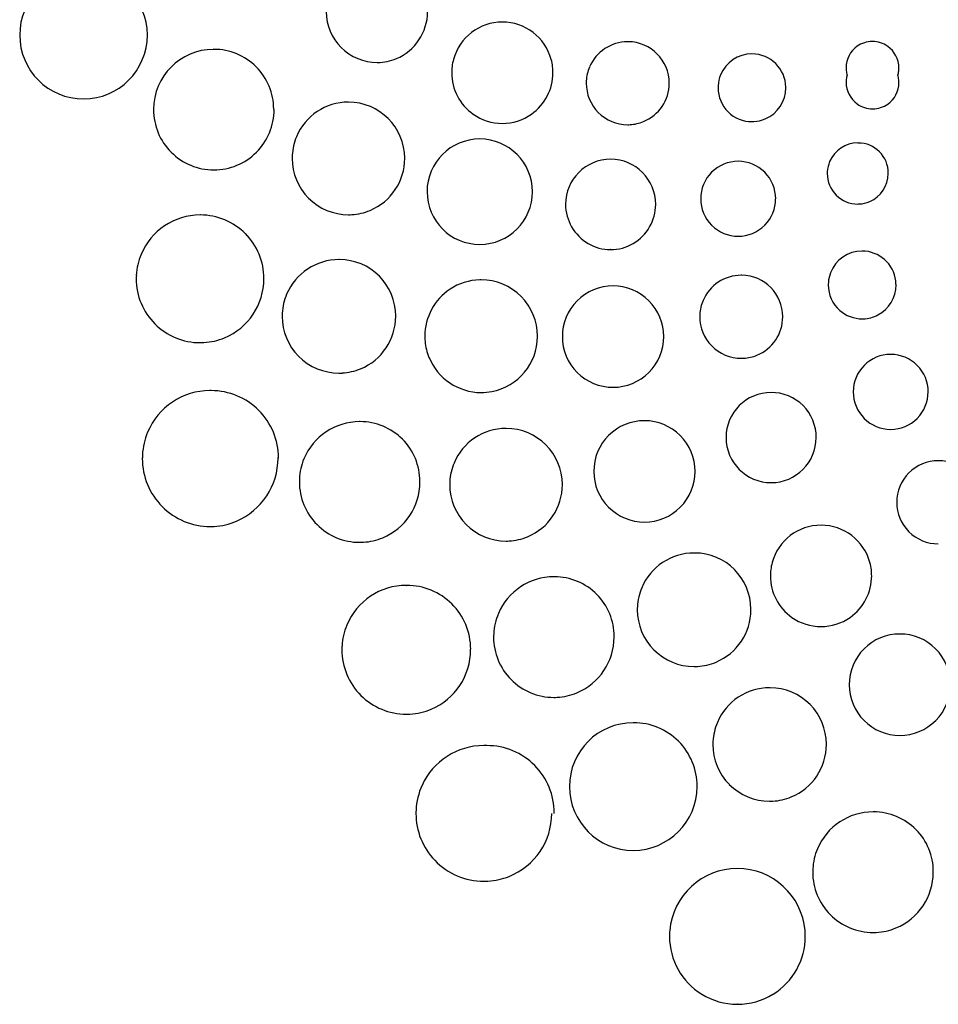
# Model space of a CAD drawing. Extents: x 0.1 to 17, y -0.1 to 16.8.
# Drawn here: x 0.6 to 6.3, y 0.8 to 6.9 of the extents above; entities that cross this region are included whole.
import ezdxf

# ---------------------------------------------------------------- set-up
doc = ezdxf.new("R2010")
doc.units = 0
doc.layers.add('DEFAULT_255_2_778', color=255, linetype='CONTINUOUS')

msp = doc.modelspace()

# ---------------------------------------------------------------- linework, layer by layer
at = {"layer": 'DEFAULT_255_2_778'}
for p, q in [((5.8985, 6.8046), (5.8986, 6.8046)), ((5.1464, 6.727), (5.1467, 6.727)), ((2.627, 6.4261), (2.6275, 6.4261)), ((5.0608, 6.0563), (5.0612, 6.0563)), ((4.2645, 5.5045), (4.2642, 5.5045)), ((5.8348, 5.4954), (5.835, 5.4954)), ((6.0133, 4.8503), (6.0137, 4.8503)), ((1.7691, 4.6237), (1.7695, 4.6237)), ((3.6112, 4.388), (3.6117, 4.388)), ((3.9131, 3.4612), (3.9135, 3.4612)), ((2.9881, 3.4075), (2.9884, 3.4075)), ((5.9062, 1.9928), (5.9066, 1.9928)), ((5.0558, 0.7911), (5.0555, 0.7911))]:
    msp.add_line(p, q, dxfattribs=at)
for centre, radius, start, end in [((0.9729, 6.8435), 0.3995, 90.10969, 179.89031), ((0.9715, 6.8435), 0.3994, 0.10046, 89.89953), ((2.8045, 6.9898), 0.3161, 179.97706, 225.05196), ((2.801, 6.9921), 0.3202, 292.95625, 359.56418), ((3.588, 6.6094), 0.3165, 90.01922, 164.77616), ((3.5879, 6.6096), 0.3163, 15.19945, 90.00516), ((0.973, 6.845), 0.3996, 180.10758, 269.87805), ((0.9714, 6.8449), 0.3995, 270.11273, 359.90164), ((2.806, 6.9915), 0.3184, 225.08521, 269.99549), ((4.371, 6.5436), 0.2593, 90.01373, 156.97851), ((4.371, 6.5448), 0.2581, 89.34236, 90.00357), ((4.3711, 6.5436), 0.2593, 0.00853, 89.36309), ((5.8988, 6.6405), 0.1642, 125.30109, 179.97428), ((5.8986, 6.6407), 0.1639, 90.03425, 125.27682), ((5.8987, 6.6406), 0.164, 54.133, 90.02051), ((5.9001, 6.6393), 0.1643, 0.0289, 54.80157), ((1.785, 6.3796), 0.3757, 90.2801, 180.00385), ((1.7866, 6.3847), 0.3707, 90.00013, 90.51887), ((1.7865, 6.3821), 0.3732, 44.99794, 89.99189), ((5.1469, 6.5153), 0.2117, 90.15881, 157.80129), ((5.1466, 6.5153), 0.2117, 0.77922, 89.9643), ((1.7865, 6.3821), 0.3732, 0.00811, 45.00206), ((2.806, 6.9861), 0.313, 269.9975, 270.82189), ((2.8066, 6.9806), 0.3075, 270.73379, 292.84202), ((3.5859, 6.6093), 0.3144, 172.90621, 179.99918), ((3.5877, 6.6091), 0.3163, 164.70535, 172.90079), ((3.5863, 6.6097), 0.3179, 6.6242, 15.10855), ((3.5877, 6.6098), 0.3165, 359.99965, 6.62009), ((4.3704, 6.5437), 0.2587, 156.95278, 176.80938), ((3.5883, 6.6097), 0.3169, 180.0661, 234.8977), ((3.5867, 6.6098), 0.3175, 305.20103, 359.9975), ((5.1467, 6.5154), 0.2114, 157.78352, 176.6198), ((5.8978, 6.6405), 0.1633, 179.99971, 186.30205), ((5.8985, 6.6406), 0.1639, 186.30912, 196.48387), ((5.8998, 6.5488), 0.1649, 164.04389, 173.47907), ((5.9005, 6.6394), 0.1639, 343.94309, 353.62361), ((5.9005, 6.5475), 0.1643, 6.21543, 16.48301), ((5.9012, 6.6394), 0.1632, 353.62892, 0.00096), ((4.3705, 6.5437), 0.2588, 176.8108, 180.00129), ((4.3711, 6.5437), 0.2594, 179.99175, 224.58505), ((4.3709, 6.5438), 0.2591, 292.25472, 359.90245), ((4.457, 6.5436), 0.1733, 359.90768, 0.03077), ((5.1466, 6.5154), 0.2113, 176.622, 180.00149), ((5.899, 6.5489), 0.164, 173.48465, 180.00013), ((5.8989, 6.5488), 0.1639, 179.97335, 234.88863), ((5.9008, 6.5475), 0.1639, 305.2812, 0.01871), ((5.901, 6.5476), 0.1637, 0.00029, 6.20816), ((5.1468, 6.5153), 0.2115, 179.97954, 225.4724), ((5.1469, 6.5153), 0.2116, 293.11676, 359.97858), ((5.1455, 6.5152), 0.213, 0.00045, 0.80077), ((2.627, 6.074), 0.3521, 90.00273, 157.41784), ((2.6243, 6.0717), 0.3545, 0.49287, 89.49082), ((5.9005, 6.547), 0.1634, 234.03657, 270.04197), ((5.9007, 6.5477), 0.1641, 270.14943, 305.2754), ((1.753, 6.3795), 0.3437, 180, 180.12362), ((1.7857, 6.3787), 0.3764, 179.98738, 270.01262), ((1.7859, 6.3787), 0.3764, 269.98738, 0.01262), ((1.789, 6.3822), 0.3707, 359.48113, 359.99987), ((3.5877, 6.6084), 0.3156, 234.85516, 270.02811), ((3.5881, 6.6084), 0.3156, 269.97189, 305.14484), ((4.3707, 6.5437), 0.2591, 224.6388, 270.01443), ((5.1468, 6.5151), 0.2114, 225.42954, 270.02328), ((5.9008, 6.4765), 0.0929, 269.92726, 270.21847), ((4.3708, 6.5437), 0.2591, 270.00081, 273.41886), ((4.3708, 6.5437), 0.2591, 273.42499, 292.28876), ((5.1469, 6.5152), 0.2116, 269.99975, 273.12203), ((5.1469, 6.5149), 0.2112, 273.12533, 293.1474), ((2.6264, 6.0743), 0.3515, 157.43186, 176.69461), ((3.4469, 5.8663), 0.3292, 90.01266, 179.98731), ((3.4469, 5.8662), 0.3292, 0.01641, 90.00098), ((5.8075, 5.9798), 0.1906, 90.01341, 156.94335), ((5.8075, 5.9781), 0.1922, 88.89418, 89.99608), ((5.8112, 5.9833), 0.187, 44.99219, 90.00818), ((2.6267, 6.0743), 0.3518, 176.69851, 179.99963), ((5.8118, 5.9836), 0.1864, 359.88273, 45.04299), ((2.6266, 6.0742), 0.3517, 179.98046, 225.00149), ((2.6267, 6.0745), 0.3519, 292.55611, 0.00706), ((2.6686, 6.0747), 0.31, 359.97699, 0.06903), ((4.2643, 5.7871), 0.2816, 90.0221, 179.99822), ((4.2639, 5.787), 0.2817, 0.02783, 89.95182), ((5.0607, 5.8221), 0.2341, 89.9828, 180.0172), ((5.0611, 5.8232), 0.233, 44.81054, 89.97566), ((5.8071, 5.9799), 0.1901, 156.94575, 176.80903), ((5.0608, 5.8215), 0.2345, 0.07762, 45.0442), ((5.8074, 5.9799), 0.1904, 176.81109, 180.00028), ((5.8078, 5.9799), 0.1908, 179.99443, 224.96057), ((5.8074, 5.9799), 0.1906, 293.05665, 359.98659), ((5.8058, 5.9798), 0.1922, 0.00392, 1.10582), ((3.447, 5.8663), 0.3292, 179.99899, 269.98359), ((3.4468, 5.8664), 0.3292, 270.00271, 359.99729), ((5.8075, 5.9797), 0.1904, 224.9863, 270.01683), ((2.6267, 6.0745), 0.3519, 225.02374, 270.00997), ((4.267, 5.7887), 0.2844, 180.31626, 239.67819), ((4.2637, 5.7872), 0.2819, 300.06379, 359.977), ((5.0607, 5.8221), 0.2341, 180.00205, 270.02239), ((5.061, 5.8219), 0.2339, 269.94981, 0.05017), ((5.8075, 5.9797), 0.1904, 269.99976, 273.21492), ((5.8075, 5.9797), 0.1904, 273.21898, 293.05619), ((1.7006, 5.3212), 0.3995, 90.07828, 157.42381), ((1.7023, 5.3266), 0.3941, 90.00003, 90.32653), ((1.7022, 5.324), 0.3967, 44.9958, 89.99082), ((2.6267, 6.0739), 0.3513, 269.99925, 273.30915), ((2.6267, 6.0736), 0.351, 273.31232, 292.60471), ((1.7019, 5.3237), 0.3972, 359.98543, 44.99494), ((4.2641, 5.7794), 0.2749, 239.23084, 270.01356), ((4.2642, 5.7798), 0.2753, 270.06518, 300.74629), ((1.6989, 5.3221), 0.3976, 157.44958, 176.88754), ((5.8351, 5.2838), 0.2116, 90.09498, 159.2953), ((5.835, 5.2838), 0.2116, 6.85836, 90.01324), ((2.5674, 5.0876), 0.3546, 90.0069, 157.12176), ((2.5674, 5.0836), 0.3585, 89.5196, 89.99599), ((2.57, 5.0906), 0.3516, 44.71692, 89.93242), ((5.8354, 5.2836), 0.212, 159.27681, 175.60102), ((1.6994, 5.3221), 0.398, 176.88737, 180.00039), ((1.6993, 5.3219), 0.3979, 179.97415, 225.07012), ((1.6981, 5.3234), 0.4007, 292.69457, 359.8033), ((1.6973, 5.3236), 0.4018, 359.72577, 359.99387), ((2.5698, 5.0903), 0.3519, 359.9823, 44.73476), ((3.4555, 4.965), 0.3509, 91.48914, 123.46997), ((3.4557, 4.9634), 0.3526, 90.0002, 91.50981), ((3.4559, 4.9642), 0.3517, 44.70614, 90.04135), ((5.0799, 5.0849), 0.2594, 90.01204, 156.92513), ((5.0798, 5.0837), 0.2606, 89.29013, 89.99964), ((5.0802, 5.085), 0.2593, 0.00853, 89.36309), ((5.8349, 5.2836), 0.2114, 175.61112, 180.00091), ((5.8348, 5.2836), 0.2118, 0.00464, 6.99411), ((3.4556, 4.9641), 0.3517, 123.40669, 180.02529), ((4.279, 4.9613), 0.3163, 89.97517, 180.02481), ((4.2793, 4.9612), 0.3163, 359.99064, 90.02748), ((5.835, 5.2836), 0.2116, 179.98503, 228.472), ((5.8348, 5.2838), 0.2118, 297.75178, 359.94291), ((2.5674, 5.0876), 0.3545, 157.12489, 176.73297), ((3.4563, 4.9643), 0.3514, 0.00902, 44.74477), ((5.0794, 5.0851), 0.2589, 156.92269, 176.74967), ((2.5675, 5.0877), 0.3546, 176.73906, 179.99974), ((5.835, 5.2839), 0.2118, 228.53441, 270.01497), ((2.5675, 5.0876), 0.3546, 179.98504, 224.72964), ((2.5672, 5.0878), 0.3545, 292.40133, 0.00906), ((2.5732, 5.0901), 0.3485, 359.57029, 0.00425), ((5.0796, 5.0851), 0.2591, 176.75436, 179.99958), ((5.0798, 5.085), 0.2592, 179.98688, 224.62187), ((5.08, 5.0848), 0.2592, 292.26239, 359.96123), ((5.1661, 5.0849), 0.1733, 359.90768, 0.03077), ((5.8351, 5.2842), 0.2121, 270.00205, 271.87355), ((5.8351, 5.2832), 0.2111, 271.8655, 297.75399), ((1.7003, 5.3226), 0.3992, 225.03851, 270.01216), ((1.7004, 5.3222), 0.3988, 269.9997, 273.35887), ((1.7004, 5.3223), 0.3988, 273.36318, 292.44943), ((3.4547, 4.964), 0.3508, 179.99929, 185.20627), ((3.4556, 4.9641), 0.3518, 185.22133, 202.16305), ((3.4558, 4.9639), 0.3519, 280.83468, 359.54763), ((3.4558, 4.9643), 0.3519, 359.51128, 359.9999), ((4.279, 4.9609), 0.3163, 179.96094, 270.02095), ((4.2792, 4.9611), 0.3165, 269.99956, 0.00041), ((5.0799, 5.0846), 0.259, 224.53022, 270.01278), ((2.5672, 5.0879), 0.3546, 224.79904, 270.01573), ((3.456, 4.9641), 0.352, 202.1332, 269.96213), ((5.08, 5.0844), 0.2588, 270.00004, 273.40412), ((5.08, 5.0842), 0.2586, 273.40849, 292.31668), ((6.0132, 4.6161), 0.2341, 89.9828, 180.0172), ((6.0136, 4.6172), 0.233, 44.81054, 89.97566), ((2.5673, 5.0875), 0.3542, 273.37875, 292.40608), ((6.0133, 4.6155), 0.2345, 0.07762, 45.0442), ((2.5673, 5.0875), 0.3543, 269.99945, 273.37553), ((1.7612, 4.2031), 0.4207, 90.01181, 157.6023), ((1.7611, 4.2004), 0.4233, 88.90861, 89.99917), ((1.7695, 4.2032), 0.4205, 44.9912, 89.99399), ((3.4556, 4.9648), 0.3527, 270.01193, 280.83855), ((5.2669, 4.3307), 0.2817, 90.04386, 179.95612), ((5.2666, 4.3303), 0.2821, 45.03902, 89.98686), ((6.0132, 4.6161), 0.2341, 180.00205, 270.02239), ((6.0135, 4.6159), 0.2339, 269.94981, 0.05017), ((1.7696, 4.2031), 0.4205, 0.00601, 45.0088), ((5.2668, 4.3308), 0.2816, 359.96926, 45.00488), ((2.6977, 4.052), 0.3781, 90.1876, 157.41268), ((2.6998, 4.0595), 0.3707, 90.00012, 90.51887), ((2.6998, 4.0567), 0.3734, 45.01246, 89.99272), ((4.4754, 4.1197), 0.3163, 89.97517, 180.02481), ((4.4757, 4.1196), 0.3163, 359.99064, 90.02748), ((3.6112, 4.0359), 0.3521, 90.00273, 157.41784), ((3.6111, 4.0361), 0.3519, 0.07441, 89.90927), ((1.7634, 4.1997), 0.4241, 157.28649, 176.65373), ((2.6999, 4.0571), 0.3731, 359.98738, 44.98696), ((5.2669, 4.3311), 0.2817, 180.04384, 269.95617), ((5.2666, 4.3309), 0.2815, 270.00471, 359.99529), ((1.7633, 4.1997), 0.4239, 176.65921, 180.00066), ((1.7632, 4.1996), 0.4239, 179.98027, 225.00716), ((1.7573, 4.2037), 0.4301, 293.2372, 359.79478), ((1.7687, 4.2022), 0.4187, 359.99656, 0.4374), ((2.0122, 4.2031), 0.1778, 359.90886, 0.03038), ((2.6922, 4.0545), 0.3721, 157.43942, 177.08068), ((6.3107, 3.9263), 0.2596, 89.9924, 180.0076), ((6.3107, 3.9263), 0.2595, 359.98768, 89.99023), ((3.6107, 4.0362), 0.3515, 157.43186, 176.69461), ((2.6938, 4.0544), 0.3737, 177.07648, 180.00099), ((4.4754, 4.1193), 0.3163, 179.96094, 270.02095), ((4.4756, 4.1195), 0.3165, 269.99956, 0.00041), ((2.7002, 4.0551), 0.3801, 180.10505, 224.81737), ((2.6977, 4.0527), 0.3758, 292.36336, 359.99863), ((2.7006, 4.057), 0.3724, 359.48235, 359.9999), ((2.7655, 4.0528), 0.3079, 359.97692, 0.06925), ((3.6109, 4.0362), 0.3518, 176.69851, 179.99963), ((3.6109, 4.0361), 0.3517, 179.98046, 225.00149), ((3.6107, 4.0364), 0.352, 292.59169, 0.00411), ((3.6143, 4.0364), 0.3485, 0, 0.12276), ((1.7647, 4.1995), 0.4249, 224.85475, 269.82069), ((6.3107, 3.9263), 0.2595, 180.00979, 270.01227), ((1.7634, 4.1878), 0.4132, 269.99837, 273.36761), ((1.7636, 4.1856), 0.411, 273.36476, 293.43356), ((2.696, 4.05), 0.3735, 224.71942, 270.05676), ((3.6108, 4.0361), 0.3517, 225.0029, 270.02031), ((5.5784, 3.4667), 0.3165, 90.01922, 164.77616), ((5.5783, 3.4669), 0.3163, 15.19945, 90.00516), ((2.6961, 4.0548), 0.3784, 273.73946, 292.46214), ((3.611, 4.0357), 0.3513, 273.28357, 292.60437), ((2.6964, 4.0528), 0.3764, 270.00012, 273.72045), ((3.611, 4.0359), 0.3515, 269.99917, 273.28094), ((4.7855, 3.255), 0.3547, 90.02327, 157.21003), ((4.7853, 3.2589), 0.3508, 89.47726, 90.00336), ((4.7881, 3.2578), 0.3519, 0.07785, 89.92211), ((5.5763, 3.4666), 0.3144, 172.90621, 179.99918), ((5.5781, 3.4664), 0.3163, 164.70535, 172.90079), ((5.5767, 3.467), 0.3179, 6.6242, 15.10855), ((3.9103, 3.0842), 0.377, 90.05762, 157.08487), ((3.9099, 3.09), 0.3712, 89.50596, 90.00337), ((3.9133, 3.0882), 0.3729, 44.74715, 89.97709), ((5.5788, 3.467), 0.3169, 180.0661, 234.8977), ((5.5771, 3.4671), 0.3175, 305.20103, 359.9975), ((5.5781, 3.4671), 0.3165, 359.99965, 6.62009), ((2.988, 3.0053), 0.4022, 89.98223, 157.57532), ((2.9914, 3.0028), 0.4047, 90.00007, 90.42628), ((2.9914, 3.0085), 0.399, 45.25402, 90.0028), ((4.7847, 3.2553), 0.3539, 157.21161, 176.76447), ((3.9137, 3.0882), 0.3728, 359.98408, 44.78991), ((2.9906, 3.0084), 0.3996, 0.06212, 45.19198), ((4.785, 3.2553), 0.3542, 176.76563, 180.0009), ((3.9081, 3.0845), 0.3749, 156.99294, 176.80529), ((4.7854, 3.2552), 0.3546, 179.98289, 224.97055), ((4.7855, 3.2551), 0.3544, 292.72494, 359.9934), ((4.7895, 3.2551), 0.3505, 359.99661, 0.523), ((5.5781, 3.4657), 0.3156, 234.85516, 270.02811), ((5.5785, 3.4657), 0.3156, 269.97189, 305.14484), ((2.9872, 3.0054), 0.4014, 157.55197, 176.62651), ((3.9083, 3.0845), 0.3751, 176.8086, 180.00087), ((3.9088, 3.0844), 0.3757, 179.98961, 224.82521), ((3.9093, 3.0847), 0.3768, 292.46934, 359.99878), ((3.9102, 3.0881), 0.3762, 359.48492, 359.9999), ((6.0704, 2.7874), 0.3163, 89.98676, 180.01324), ((6.0706, 2.7874), 0.3163, 359.99064, 90.02748), ((2.9875, 3.0054), 0.4017, 176.63058, 179.99976), ((2.9882, 3.0054), 0.4024, 179.99403, 225.21232), ((2.9877, 3.0055), 0.4022, 292.86983, 0.0069), ((2.9814, 3.0056), 0.4086, 0.00014, 0.45354), ((4.7854, 3.2551), 0.3545, 224.96276, 270.01212), ((4.7855, 3.2546), 0.3541, 269.99918, 273.27605), ((4.7854, 3.2545), 0.3539, 273.27961, 292.77488), ((3.9101, 3.0852), 0.3771, 224.76815, 269.99167), ((5.2574, 2.4136), 0.3544, 89.99627, 157.15709), ((5.2574, 2.409), 0.359, 89.51992, 89.99599), ((5.2598, 2.416), 0.352, 44.74513, 89.90427), ((6.0704, 2.7872), 0.3163, 179.97252, 270.00938), ((6.0705, 2.7873), 0.3165, 269.99956, 0.00041), ((2.9877, 3.0053), 0.402, 225.24597, 270.02126), ((3.9101, 3.0837), 0.3757, 270.00052, 273.07803), ((3.9102, 3.0825), 0.3745, 273.07686, 292.47217), ((5.2594, 2.416), 0.3523, 0.00999, 44.70599), ((2.9878, 3.0056), 0.4023, 270.00052, 273.27008), ((2.9878, 3.0053), 0.402, 273.27544, 292.87357), ((4.4062, 2.1503), 0.3995, 90.10969, 179.89031), ((4.4077, 2.1556), 0.3941, 90.00003, 90.32653), ((4.4076, 2.1526), 0.3971, 45.02009, 89.98101), ((5.2569, 2.4135), 0.354, 157.11078, 176.80039), ((3.4719, 1.9839), 0.4234, 90.00404, 155.62034), ((3.4719, 1.9816), 0.4258, 87.41761, 89.99921), ((3.4912, 1.9859), 0.421, 44.79224, 90.01431), ((4.4074, 2.1528), 0.3971, 0.01899, 44.97991), ((5.2572, 2.4135), 0.3543, 176.80403, 179.99987), ((5.2575, 2.4135), 0.3546, 179.98862, 224.73082), ((5.2572, 2.4137), 0.3545, 292.40133, 0.00906), ((5.2651, 2.416), 0.3466, 359.56911, 0.00428), ((3.4917, 1.9864), 0.4203, 0.0058, 44.79163), ((3.4735, 1.983), 0.4252, 155.59027, 177.17319), ((4.4103, 2.153), 0.3941, 359.67347, 359.99997), ((5.2572, 2.4138), 0.3546, 224.79904, 270.01573), ((4.4063, 2.1518), 0.3996, 180.10758, 269.87805), ((4.4046, 2.1519), 0.3996, 270.11983, 359.88017), ((5.2573, 2.4134), 0.3543, 269.99945, 273.37553), ((5.2573, 2.4134), 0.3542, 273.37875, 292.40608), ((3.4732, 1.983), 0.425, 177.17625, 180.00087), ((3.4703, 1.9825), 0.4221, 179.92968, 223.79429), ((3.4723, 1.9835), 0.4241, 291.82828, 359.93504), ((3.4941, 1.9865), 0.4179, 359.48625, 359.99989), ((5.9033, 1.6159), 0.3769, 90.04757, 157.09524), ((5.903, 1.6211), 0.3717, 89.50626, 90.00339), ((5.9064, 1.6198), 0.3729, 44.74715, 89.97709), ((5.9068, 1.6198), 0.3728, 359.98408, 44.78991), ((5.9012, 1.6161), 0.3749, 156.99294, 176.80529), ((3.4727, 1.9849), 0.4254, 223.80892, 270.00017), ((5.0557, 1.2153), 0.424, 89.99273, 175.02939), ((5.0558, 1.2152), 0.4241, 4.9823, 90.00908), ((5.9014, 1.6161), 0.3751, 176.8086, 180.00087), ((5.9019, 1.616), 0.3757, 179.98961, 224.82521), ((5.9024, 1.6163), 0.3768, 292.46934, 359.99878), ((5.9034, 1.6197), 0.3762, 359.48492, 359.9999), ((3.4727, 1.9832), 0.4237, 269.9992, 273.4533), ((3.4728, 1.9822), 0.4227, 273.45251, 291.83381), ((5.9032, 1.6168), 0.3771, 224.76815, 269.99167), ((5.0569, 1.2154), 0.4252, 175.05623, 179.99852), ((5.054, 1.2156), 0.426, 0.00154, 4.9089), ((5.9032, 1.6153), 0.3757, 270.00052, 273.07803), ((5.9033, 1.6141), 0.3745, 273.07686, 292.47217), ((5.0559, 1.2154), 0.4242, 180.00664, 238.3419), ((5.0557, 1.2155), 0.4243, 301.64664, 0.01136), ((5.0557, 1.214), 0.423, 238.26814, 269.96754), ((5.0559, 1.2137), 0.4226, 269.98413, 301.7467)]:
    msp.add_arc(centre, radius, start, end, dxfattribs=at)

doc.saveas('drawing.dxf')
